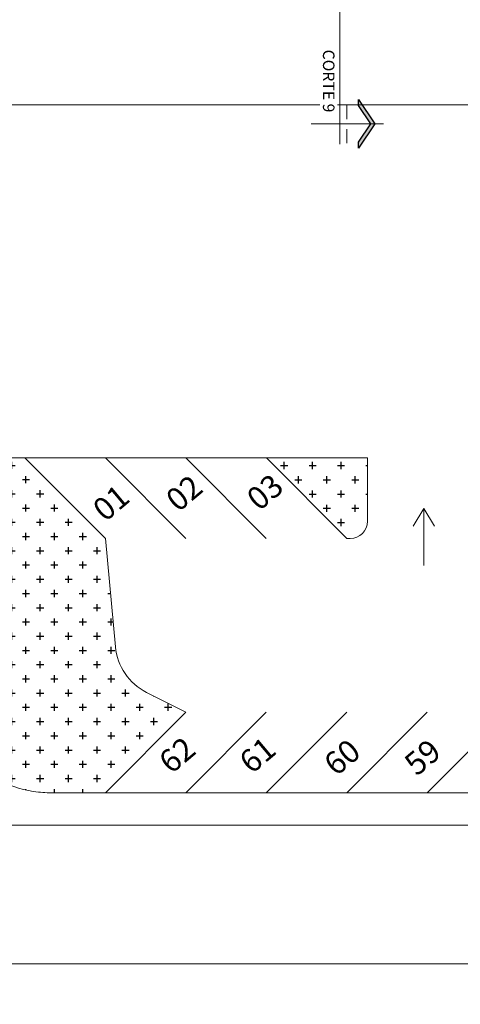
# Model space of a CAD drawing. Units: metres. Extents: x -180471 to -179989, y 81060 to 81458.
# Drawn here: x -180291 to -180283, y 81087 to 81104 of the extents above; entities that cross this region are included whole.
import ezdxf

# ---------------------------------------------------------------- set-up
doc = ezdxf.new("R2010")
doc.units = ezdxf.units.M
doc.header["$LTSCALE"] = 100
doc.header["$MEASUREMENT"] = 0
for name, color, linetype, lineweight in [('ARQ_PIS_CAL', 34, 'Continuous', 9), ('ARQ_PIS_PAG', 1, 'Continuous', 18), ('ARQ_SMB_CTE', 7, 'Continuous', 9), ('ARQ_SMB_GER', 7, 'Continuous', 9), ('ARQ_TXT_ESP', 7, 'Continuous', 9), ('COTA', 7, 'Continuous', 13), ('Escritura', 1, 'Continuous', 9)]:
    doc.layers.add(name, color=color, linetype=linetype, lineweight=lineweight)
doc.layers.add('ARQ_TXT_GER', color=7, linetype='Continuous')
doc.layers.add('ARQ_VEG_HTC', color=74, linetype='Continuous')
doc.styles.add('ARIAL', font='arial.ttf')
pattern_1 = [(0, (550.04139, 14.50753), (0.25, 0.25), [0.125, -0.375]), (90, (550.10389, 14.44503), (-0.25, 0.25), [0.125, -0.375])]

# ---------------------------------------------------------------- blocks, each defined once
blk = doc.blocks.new('Section - BOZO-SECTION2_1-180955-BL SL AULA PAV-1')
at = {"layer": 'ARQ_SMB_CTE'}
blk.add_hatch(color=256, dxfattribs=at).paths.add_polyline_path([(-1.07, 0.204), (-0.965, 0.204), (-0.645, 0.42), (-0.325, 0.204), (-0.22, 0.204), (-0.645, 0.491)], flags=0)
at = {"layer": 'ARQ_SMB_CTE', "lineweight": 25}
for p, q in [((-0.645, 0.491), (-1.07, 0.204)), ((-0.965, 0.204), (-0.645, 0.42)), ((-0.22, 0.204), (-0.645, 0.491)), ((-0.645, 0.42), (-0.325, 0.204)), ((-1.07, 0.204), (-0.965, 0.204)), ((-0.325, 0.204), (-0.22, 0.204))]:
    blk.add_line(p, q, dxfattribs=at)
at = {"layer": 'ARQ_SMB_CTE'}
for p, q in [((-0.739, 0), (-0.986, 0)), ((-0.322, 0), (-0.562, 0))]:
    blk.add_line(p, q, dxfattribs=at)

msp = doc.modelspace()

# ---------------------------------------------------------------- hatches: boundary and pattern name
at = {"layer": 'ARQ_VEG_HTC', "ltscale": 4}
h = msp.add_hatch(dxfattribs=at)
h.set_pattern_fill('CROSS', color=256)
h.set_pattern_definition([(0, (-180292.24792, 81090.51076), (0.25, 0.25), [0.125, -0.375]), (90, (-180292.18542, 81090.44826), (-0.25, 0.25), [0.125, -0.375])])
h.paths.add_polyline_path([(-180289.288, 81094.978), (-180290.703, 81096.394), (-180292.124, 81096.394), (-180292.124, 81096.393), (-180292.126, 81096.393), (-180292.247, 81092.573, 0.019617), (-180292.246, 81092.416, 0.178648), (-180291.706, 81091.141, 0.178603), (-180290.467, 81090.522, 0.019565), (-180290.311, 81090.511), (-180289.288, 81090.511), (-180287.874, 81091.925), (-180288.567, 81092.273, -0.258711), (-180289.113, 81093.075)])
h = msp.add_hatch(dxfattribs=at)
h.set_pattern_fill('CROSS', color=256)
h.set_pattern_definition(pattern_1)
h.paths.add_polyline_path([(-180284.685, 81096.392), (-180286.461, 81096.39), (-180285.045, 81094.978), (-180284.684, 81095.278)])
h = msp.add_hatch(dxfattribs=at)
h.set_pattern_fill('CROSS', color=256)
h.set_pattern_definition(pattern_1)
h.paths.add_polyline_path([(-180284.685, 81096.392), (-180286.461, 81096.39), (-180285.045, 81094.978), (-180284.684, 81095.278)])

# ---------------------------------------------------------------- linework, layer by layer
at = {"layer": 'ARQ_PIS_CAL', "linetype": 'Continuous'}
for p, q in [((-180292.126, 81096.394), (-180284.683, 81096.394)), ((-180292.126, 81096.394), (-180284.683, 81096.394)), ((-180286.459, 81096.392), (-180285.045, 81094.978)), ((-180286.459, 81096.392), (-180285.045, 81094.978)), ((-180284.683, 81096.392), (-180284.683, 81095.278)), ((-180284.683, 81096.392), (-180284.683, 81095.278)), ((-180224.575, 81087.507), (-180293.887, 81087.507))]:
    msp.add_line(p, q, dxfattribs=at)
for points in [[(-180321.34, 81102.596), (-180291.124, 81102.596), (-180284.802, 81102.596)], [(-180290.147, 81095.838), (-180290.702, 81096.393), (-180289.288, 81094.978), (-180289.113, 81093.075)], [(-180289.288, 81090.511), (-180287.874, 81091.925), (-180288.567, 81092.274)], [(-180290.311, 81090.511), (-180286.562, 81090.511), (-180229.455, 81090.511)]]:
    msp.add_lwpolyline(points, dxfattribs=at)
for centre, radius, start, end in [((-180284.983, 81095.278), 0.3, 269.9937, 359.9937), ((-180284.983, 81095.278), 0.3, 269.9937, 359.9937), ((-180288.117, 81093.167), 1, 185.2559, 243.2741), ((-180290.248, 81092.51), 2, 223.2018, 263.7052), ((-180290.248, 81092.51), 2, 263.7067, 268.1886)]:
    msp.add_arc(centre, radius, start, end, dxfattribs=at)
at = {"layer": 'ARQ_PIS_PAG', "linetype": 'Continuous'}
for p, q in [((-180289.288, 81096.392), (-180287.874, 81094.978)), ((-180289.288, 81096.392), (-180287.874, 81094.978)), ((-180287.874, 81096.392), (-180286.46, 81094.978)), ((-180287.874, 81096.392), (-180286.46, 81094.978)), ((-180287.874, 81090.51), (-180286.46, 81091.925)), ((-180286.46, 81090.51), (-180285.046, 81091.924)), ((-180285.046, 81090.51), (-180283.631, 81091.924)), ((-180283.632, 81090.51), (-180282.217, 81091.924))]:
    msp.add_line(p, q, dxfattribs=at)
at = {"layer": 'ARQ_SMB_CTE'}
for p, q in [((-180285.167, 81103.174), (-180285.167, 81116.509)), ((-180285.167, 81101.904), (-180285.167, 81103.174))]:
    msp.add_line(p, q, dxfattribs=at)
at = {"layer": 'ARQ_SMB_GER'}
msp.add_line((-180283.69, 81095.504), (-180283.502, 81095.195), dxfattribs=at)
msp.add_line((-180283.69, 81095.504), (-180283.502, 81095.195), dxfattribs=at)
msp.add_lwpolyline([(-180283.878, 81095.195), (-180283.69, 81095.504), (-180283.69, 81094.504)], dxfattribs=at)
msp.add_lwpolyline([(-180283.878, 81095.195), (-180283.69, 81095.504), (-180283.69, 81094.504)], dxfattribs=at)
at = {"layer": 'COTA', "color": 34}
for p, q in [((-180284.802, 81102.592), (-180244.604, 81102.592)), ((-180284.983, 81094.978), (-180285.045, 81094.978)), ((-180284.983, 81094.978), (-180285.045, 81094.978))]:
    msp.add_line(p, q, dxfattribs=at)
at = {"layer": 'Escritura'}
msp.add_lwpolyline([(-180199.921, 81453.012), (-180192.114, 81449.797), (-180168.794, 81433.321), (-180163.122, 81424.614), (-180186.14, 81247.951), (-180166.305, 81222.172), (-180045.287, 81206.403), (-180063.024, 81070.272), (-180203.687, 81089.939), (-180401.242, 81089.938), (-180380.903, 81276.916), (-180343.529, 81429.048)], close=True, dxfattribs=at)

# ---------------------------------------------------------------- block references
at = {"layer": 'ARQ_SMB_CTE', "extrusion": (0, 0, -1), "rotation": 90.00000000000001}
msp.add_blockref('Section - BOZO-SECTION2_1-180955-BL SL AULA PAV-1', (180285.041, 81102.906), dxfattribs=at)

# ---------------------------------------------------------------- texts
at = {"layer": 'ARQ_TXT_ESP', "char_height": 0.4, "attachment_point": 1, "rotation": 40.0039, "style": 'ARIAL'}
for s, insert in [('02', (-180288.265, 81095.733)), ('02', (-180288.265, 81095.733)), ('03', (-180286.844, 81095.752)), ('03', (-180286.844, 81095.752)), ('01', (-180289.55, 81095.562)), ('01', (-180289.55, 81095.562)), ('62', (-180288.389, 81091.132)), ('61', (-180286.975, 81091.132)), ('60', (-180285.488, 81091.093)), ('59', (-180284.074, 81091.093))]:
    msp.add_mtext(s, dxfattribs=dict(at, insert=insert))

# ---------------------------------------------------------------- next in the draw order: texts
at = {"layer": 'ARQ_TXT_GER', "insert": (-180285.261, 81103.013), "char_height": 0.20295, "width": 1.4256, "attachment_point": 2, "rotation": 270, "line_spacing_factor": 0.938532, "bg_fill": 3, "box_fill_scale": 1.25, "bg_fill_color": 0, "bg_fill_transparency": 7019638}
msp.add_mtext('{\\fArial|b1|i0|c0|p34;CORTE 9}', dxfattribs=at)

# ---------------------------------------------------------------- next in the draw order: linework, layer by layer
at = {"layer": 'ARQ_SMB_CTE'}
msp.add_line((-180285.67, 81102.261), (-180284.4, 81102.261), dxfattribs=at)

doc.saveas('drawing.dxf')
